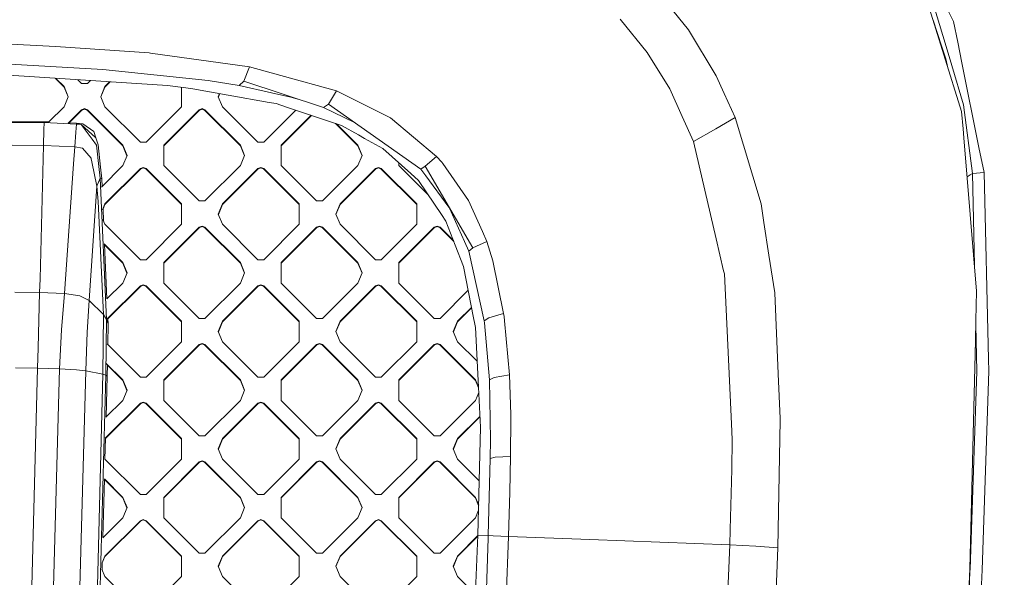
# Model space of a CAD drawing. Units: millimetres. Extents: x -1518 to 1525, y -343 to 3696.
# Drawn here: x 437 to 710, y 1853 to 2007 of the extents above; entities that cross this region are included whole.
import ezdxf

# ---------------------------------------------------------------- set-up
doc = ezdxf.new("R2010")
doc.units = ezdxf.units.MM
doc.layers.add('1', color=7, linetype='Continuous', true_color=0xffffff)
doc.styles.add('blockfont', font='simplex.shx')
doc.dimstyles.get("Standard").update_dxf_attribs({"dimtxt": 0.18, "dimasz": 0.18, "dimexe": 0.18, "dimexo": 0.0625, "dimgap": 0.09, "dimtad": 0, "dimtih": 1, "dimtoh": 1, "dimdec": 4, "dimzin": 0, "dimdsep": 46, "dimtxsty": 'Standard', "dimcen": 0.09, "dimadec": 0, "dimazin": 0, "dimtfac": 1, "dimtdec": 4, "dimtofl": 0, "dimtmove": 0, "dimatfit": 3, "dimfxl": 1, "dimtolj": 1, "dimtzin": 0, "dimarcsym": 0})

# ---------------------------------------------------------------- blocks, each defined once
blk = doc.blocks.new('_U2')
at = {"layer": '1', "color": 18, "lineweight": 13}
for p, q in [((55.364643, 3446.008334), (30.364643, 3446.008334)), ((30.364643, 3446.008334), (30.364643, 3352.258334)), ((287.03131, 3446.008334), (262.03131, 3446.008334)), ((287.03131, 3352.258334), (287.03131, 3446.008334)), ((-1290.48425, 1542.067033), (-1290.48425, 3402.308334)), ((1290.484369, 1542.067033), (1290.484369, 3402.308334)), ((-1290.48425, 3399.133334), (-288.61869, 3399.133334)), ((1290.484369, 3399.133334), (288.61881, 3399.133334)), ((30.364643, 3352.258334), (55.364643, 3352.258334)), ((262.03131, 3352.258334), (287.03131, 3352.258334))]:
    blk.add_line(p, q, dxfattribs=at)
at = {"layer": '1', "color": 18, "lineweight": 70}
for points in [[(-1290.48425, 3399.133334), (-1240.484299, 3412.530793), (-1240.4842, 3385.735874)], [(1290.484369, 3399.133334), (1240.484418, 3385.735874), (1240.48432, 3412.530793)]]:
    blk.add_solid(points, dxfattribs=at)
at = {"layer": '1', "color": 18, "linetype": 'Continuous', "lineweight": 13, "char_height": 50, "attachment_point": 7, "line_spacing_factor": 0.903614, "style": 'blockfont'}
for s, insert in [('\\W1.2899;101.6', (-284.38119, 3360.237501)), ('\\W1.2570;2581', (54.889643, 3360.237501))]:
    blk.add_mtext(s, dxfattribs=dict(at, insert=insert))

msp = doc.modelspace()

# ---------------------------------------------------------------- linework, layer by layer
at = {"layer": '1', "color": 18, "linetype": 'Continuous', "lineweight": 13}
for p, q in [((687.205553, 2024.144642), (695.88536, 2006.631844)), ((613.204598, 2015.965216), (622.484803, 2004.365675)), ((687.508702, 2015.643112), (698.092699, 1981.79137)), ((693.534136, 2000.698797), (688.872576, 2016.288511)), ((603.616834, 2007.279627), (611.068547, 1998.064868)), ((690.189788, 2007.067956), (692.67571, 1999.654882)), ((697.022378, 2000.991099), (695.88536, 2006.631844)), ((622.484803, 2004.365675), (630.148828, 1991.644852)), ((426.222861, 2000.904553), (447.38093, 1999.801509)), ((695.383549, 1994.513862), (693.534136, 2000.698797)), ((698.174059, 1995.277755), (697.022378, 2000.991099)), ((473.254949, 1997.965924), (447.38093, 1999.801509)), ((473.683625, 1997.906677), (473.254949, 1997.965924)), ((473.683625, 1997.906677), (501.005113, 1994.135968)), ((611.068547, 1998.064868), (617.334425, 1988.009803)), ((692.67571, 1999.654882), (693.775594, 1996.375196)), ((460.488111, 1993.376486), (431.23135, 1995.057814)), ((693.775594, 1996.375196), (693.551524, 1996.315817)), ((693.775594, 1996.375196), (694.30912, 1993.892727)), ((695.383549, 1994.513862), (698.646963, 1983.599894)), ((702.895999, 1971.852772), (698.174059, 1995.277755)), ((425.998539, 1992.357962), (478.376925, 1988.936059)), ((460.488111, 1993.376486), (489.634722, 1990.389101)), ((499.440849, 1990.143053), (501.005113, 1994.135968)), ((501.005113, 1994.135968), (509.66835, 1991.751783)), ((447.296489, 1990.966558), (449.721575, 1988.546126)), ((447.44832, 1990.956638), (449.721575, 1988.687746)), ((454.570204, 1989.494435), (453.5014, 1990.561188)), ((456.186652, 1989.494435), (454.570204, 1989.494435)), ((457.024826, 1990.331001), (456.186652, 1989.494435)), ((462.334168, 1989.984139), (461.035281, 1988.687746)), ((462.467343, 1989.975439), (461.035281, 1988.546126)), ((489.634722, 1990.389101), (498.200119, 1988.99173)), ((499.440849, 1990.143053), (498.200119, 1988.99173)), ((499.440849, 1990.143053), (521.556139, 1982.844464)), ((509.66835, 1991.751783), (525.159597, 1987.488382)), ((630.148828, 1991.644852), (632.371545, 1986.768477)), ((449.721575, 1988.687746), (450.893164, 1985.864751)), ((449.721575, 1988.546126), (449.721575, 1988.687746)), ((450.863776, 1985.793941), (449.721575, 1988.546126)), ((461.035281, 1988.687746), (459.863722, 1985.864751)), ((461.035281, 1988.546126), (459.893109, 1985.793941)), ((461.035281, 1988.546126), (461.035281, 1988.687746)), ((478.376925, 1988.936059), (483.442754, 1988.359682)), ((482.248485, 1988.495563), (482.248485, 1983.041756)), ((485.318214, 1988.030665), (483.442754, 1988.359682)), ((495.104432, 1986.313812), (485.318214, 1988.030665)), ((492.748503, 1986.727127), (492.390603, 1985.864751)), ((492.803289, 1986.717515), (492.41999, 1985.793941)), ((498.200119, 1988.99173), (507.100761, 1986.973874)), ((512.500405, 1985.749714), (507.100761, 1986.973874)), ((522.943616, 1983.783595), (525.159597, 1987.488382)), ((525.159597, 1987.488382), (536.029279, 1982.052438)), ((620.790362, 1980.383031), (617.334425, 1988.009803)), ((635.400295, 1980.123632), (632.371545, 1986.768477)), ((450.893164, 1985.864751), (449.721575, 1983.041756)), ((461.035281, 1983.041756), (459.863722, 1985.864751)), ((493.562192, 1983.041756), (492.390603, 1985.864751)), ((506.497741, 1984.31503), (495.104432, 1986.313812)), ((506.497741, 1984.31503), (508.428276, 1983.976357)), ((511.279643, 1983.021609), (508.428276, 1983.976357)), ((512.500405, 1985.749714), (514.422746, 1985.198659)), ((521.556139, 1982.844464), (522.943616, 1983.783595)), ((522.943616, 1983.783595), (548.471272, 1965.875857)), ((701.092541, 1964.674108), (698.646963, 1983.599894)), ((449.721575, 1983.041756), (445.556483, 1978.884658)), ((454.570204, 1982.235067), (450.896081, 1978.567995)), ((451.12766, 1978.657509), (454.570204, 1982.093446)), ((454.570204, 1982.235067), (455.378443, 1982.56921)), ((455.378443, 1982.42759), (454.570204, 1982.093446)), ((454.570204, 1982.093446), (454.570204, 1982.235067)), ((455.378443, 1982.56921), (456.186652, 1982.235067)), ((455.378443, 1982.42759), (456.186652, 1982.093446)), ((465.98503, 1972.455494), (456.186652, 1982.235067)), ((456.186652, 1982.093446), (456.186652, 1982.235067)), ((465.98503, 1972.313873), (456.186652, 1982.093446)), ((461.035281, 1983.041756), (470.833659, 1973.262183)), ((472.450107, 1973.262183), (482.248485, 1983.041756)), ((477.298737, 1972.455494), (487.097114, 1982.235067)), ((477.298737, 1972.313873), (487.097114, 1982.093446)), ((487.097114, 1982.235067), (487.905324, 1982.56921)), ((487.905324, 1982.42759), (487.097114, 1982.093446)), ((487.097114, 1982.093446), (487.097114, 1982.235067)), ((487.905324, 1982.56921), (488.713562, 1982.235067)), ((487.905324, 1982.42759), (488.713562, 1982.093446)), ((498.51194, 1972.455494), (488.713562, 1982.235067)), ((488.713562, 1982.093446), (488.713562, 1982.235067)), ((488.713562, 1982.093446), (498.51194, 1972.313873)), ((503.360569, 1973.262183), (493.562192, 1983.041756)), ((513.882141, 1982.150218), (504.976988, 1973.262183)), ((511.279643, 1983.021609), (526.530921, 1977.915041)), ((521.556139, 1982.844464), (530.091441, 1978.769371)), ((540.051162, 1980.04102), (536.029279, 1982.052438)), ((698.092699, 1981.79137), (698.499262, 1976.951711)), ((444.243342, 1978.962533), (435.288846, 1979.034059)), ((444.230855, 1978.695266), (435.293913, 1978.766553)), ((444.230855, 1978.695266), (444.172174, 1976.678722)), ((444.243342, 1978.962533), (444.230855, 1978.695266)), ((453.159243, 1978.29961), (444.230855, 1978.695266)), ((444.243342, 1978.962533), (445.575376, 1978.903515)), ((450.991799, 1978.663529), (453.189343, 1978.566162)), ((453.159243, 1978.29961), (452.993095, 1976.107709)), ((453.174293, 1978.432886), (453.159243, 1978.29961)), ((454.461485, 1978.194825), (453.159243, 1978.29961)), ((453.189343, 1978.566162), (453.174293, 1978.432886)), ((453.174293, 1978.432886), (454.461485, 1978.194825)), ((453.189343, 1978.566162), (454.949021, 1978.39772)), ((454.461485, 1978.194825), (457.475334, 1974.130504)), ((454.461485, 1978.194825), (458.448172, 1974.633925)), ((457.988411, 1976.259343), (454.949021, 1978.39772)), ((518.117979, 1980.731937), (509.825647, 1972.455494)), ((509.825647, 1972.313873), (518.224228, 1980.696362)), ((531.038821, 1972.313873), (524.86956, 1978.471313)), ((525.083083, 1978.399819), (531.038821, 1972.455494)), ((552.797019, 1969.357245), (540.051162, 1980.04102)), ((623.919427, 1973.477714), (620.790362, 1980.383031)), ((635.400295, 1980.123632), (630.079925, 1977.02264)), ((635.400295, 1980.123632), (642.599344, 1956.278317)), ((444.172174, 1976.678722), (444.056809, 1972.404234)), ((452.993095, 1976.107709), (452.696592, 1972.026221)), ((458.51469, 1974.54118), (457.988411, 1976.259343)), ((531.21525, 1975.287788), (526.530921, 1977.915041)), ((623.919427, 1973.477714), (630.079925, 1977.02264)), ((698.499262, 1976.951711), (698.706985, 1974.478714)), ((458.736718, 1972.429506), (457.475334, 1974.130504)), ((459.118456, 1972.569816), (458.51469, 1974.54118)), ((472.450107, 1973.262183), (470.833659, 1973.262183)), ((504.976988, 1973.262183), (503.360569, 1973.262183)), ((532.893658, 1974.346392), (531.21525, 1975.287788)), ((532.893658, 1974.346392), (537.935674, 1971.518509)), ((630.187213, 1946.566097), (623.919427, 1973.477714)), ((698.706985, 1974.478714), (702.265918, 1932.111852)), ((435.409129, 1972.478144), (444.056809, 1972.404234)), ((444.056809, 1972.404234), (443.068564, 1935.51039)), ((452.696592, 1972.026221), (444.056809, 1972.404234)), ((452.696592, 1972.026221), (452.357978, 1967.3196)), ((454.85881, 1971.625082), (452.696592, 1972.026221)), ((457.187116, 1968.901984), (454.85881, 1971.625082)), ((458.736718, 1972.429506), (459.385514, 1966.601722)), ((459.789634, 1966.408245), (459.118456, 1972.569816)), ((465.98503, 1972.455494), (467.156619, 1969.632499)), ((465.98503, 1972.313873), (465.98503, 1972.455494)), ((467.127231, 1969.561689), (465.98503, 1972.313873)), ((477.298737, 1966.809504), (477.298737, 1972.455494)), ((498.51194, 1972.455494), (499.683499, 1969.632499)), ((498.51194, 1972.313873), (498.51194, 1972.455494)), ((499.654113, 1969.561689), (498.51194, 1972.313873)), ((509.825647, 1966.809504), (509.825647, 1972.455494)), ((531.038821, 1972.455494), (532.21041, 1969.632499)), ((531.038821, 1972.313873), (531.038821, 1972.455494)), ((532.181022, 1969.561689), (531.038821, 1972.313873)), ((537.935674, 1971.518509), (545.661509, 1964.624755)), ((702.895999, 1971.852772), (704.303086, 1964.872472)), ((452.357978, 1967.3196), (449.83092, 1931.416623)), ((457.187116, 1968.901984), (457.221985, 1968.734019)), ((457.399994, 1967.876665), (457.221985, 1968.734019)), ((457.399994, 1967.876665), (458.807468, 1961.097591)), ((467.156619, 1969.632499), (465.98503, 1966.809504)), ((499.683499, 1969.632499), (498.51194, 1966.809504)), ((532.21041, 1969.632499), (531.038821, 1966.809504)), ((542.352557, 1967.577329), (542.352557, 1966.809504)), ((549.632072, 1966.62008), (552.797019, 1969.357245)), ((552.797019, 1969.357245), (554.233193, 1967.735641)), ((554.522097, 1967.409484), (554.233193, 1967.735641)), ((561.635375, 1957.196347), (554.522097, 1967.409484)), ((459.750921, 1963.319771), (459.385514, 1966.601722)), ((459.789634, 1966.408245), (460.147798, 1963.120215)), ((460.062072, 1960.897913), (465.98503, 1966.809504)), ((461.035281, 1956.223242), (470.833659, 1966.002814)), ((470.833659, 1965.861194), (461.035281, 1956.081621)), ((471.641898, 1966.336958), (470.833659, 1966.002814)), ((471.641898, 1966.195337), (470.833659, 1965.861194)), ((470.833659, 1965.861194), (470.833659, 1966.002814)), ((472.450107, 1966.002814), (471.641898, 1966.336958)), ((471.641898, 1966.195337), (472.450107, 1965.861194)), ((472.450107, 1966.002814), (482.248485, 1956.223242)), ((472.450107, 1965.861194), (472.450107, 1966.002814)), ((482.248485, 1956.081621), (472.450107, 1965.861194)), ((477.298737, 1966.809504), (487.097114, 1957.029931)), ((488.713562, 1957.029931), (498.51194, 1966.809504)), ((493.562192, 1956.223242), (503.360569, 1966.002814)), ((503.360569, 1965.861194), (493.562192, 1956.081621)), ((503.360569, 1966.002814), (504.168808, 1966.336958)), ((504.168808, 1966.195337), (503.360569, 1965.861194)), ((503.360569, 1965.861194), (503.360569, 1966.002814)), ((504.168808, 1966.336958), (504.976988, 1966.002814)), ((504.168808, 1966.195337), (504.976988, 1965.861194)), ((504.976988, 1966.002814), (514.775395, 1956.223242)), ((504.976988, 1965.861194), (504.976988, 1966.002814)), ((514.775395, 1956.081621), (504.976988, 1965.861194)), ((509.825647, 1966.809504), (519.623995, 1957.029931)), ((521.240473, 1957.029931), (531.038821, 1966.809504)), ((526.089072, 1956.223242), (535.88748, 1966.002814)), ((535.88748, 1965.861194), (526.089072, 1956.081621)), ((535.88748, 1966.002814), (536.695659, 1966.336958)), ((536.695659, 1966.195337), (535.88748, 1965.861194)), ((535.88748, 1965.861194), (535.88748, 1966.002814)), ((536.695659, 1966.336958), (537.503898, 1966.002814)), ((536.695659, 1966.195337), (537.503898, 1965.861194)), ((547.302306, 1956.223242), (537.503898, 1966.002814)), ((537.503898, 1965.861194), (537.503898, 1966.002814)), ((547.302306, 1956.081621), (537.503898, 1965.861194)), ((550.553729, 1958.624047), (542.352557, 1966.809504)), ((547.776103, 1962.73803), (545.661509, 1964.624755)), ((549.632072, 1966.62008), (548.471272, 1965.875857)), ((548.471272, 1965.875857), (549.853802, 1963.998906)), ((549.632072, 1966.62008), (562.844336, 1944.029205)), ((700.481474, 1964.294069), (701.092541, 1964.674108)), ((701.092541, 1964.674108), (704.303086, 1964.872472)), ((701.092541, 1964.674108), (701.661672, 1939.305026)), ((704.303086, 1964.872472), (705.539465, 1913.236491)), ((459.750921, 1963.319771), (458.807468, 1961.097591)), ((459.750921, 1963.319771), (461.491406, 1924.264781)), ((459.949553, 1963.219874), (459.750921, 1963.319771)), ((460.147798, 1963.120215), (459.949553, 1963.219874)), ((460.237145, 1961.072651), (460.147798, 1963.120215)), ((547.675952, 1962.827388), (547.834822, 1962.651041)), ((547.776103, 1962.73803), (548.00576, 1962.397806)), ((554.15535, 1953.28974), (548.00576, 1962.397806)), ((556.218454, 1955.358413), (549.853802, 1963.998906)), ((699.608149, 1963.75092), (700.481474, 1964.294069)), ((458.807468, 1961.097591), (456.640452, 1929.475538)), ((458.807468, 1961.097591), (459.193856, 1956.903927)), ((459.193856, 1956.903927), (460.653782, 1925.643198)), ((488.713562, 1957.029931), (487.097114, 1957.029931)), ((521.240473, 1957.029931), (519.623995, 1957.029931)), ((565.503001, 1948.600642), (561.635375, 1957.196347)), ((460.36667, 1954.612153), (461.035281, 1956.223242)), ((460.655152, 1951.493213), (460.504557, 1954.944405)), ((461.035281, 1956.081621), (460.510148, 1954.816258)), ((461.035281, 1956.081621), (461.035281, 1956.223242)), ((482.248485, 1956.223242), (482.248485, 1950.577252)), ((492.390603, 1953.400247), (493.562192, 1956.223242)), ((493.562192, 1956.081621), (492.41999, 1953.329436)), ((493.562192, 1956.081621), (493.562192, 1956.223242)), ((514.775395, 1956.223242), (514.775395, 1950.577252)), ((524.917543, 1953.400247), (526.089072, 1956.223242)), ((526.089072, 1956.081621), (524.946929, 1953.329436)), ((526.089072, 1956.081621), (526.089072, 1956.223242)), ((547.302306, 1956.223242), (547.302306, 1950.577252)), ((556.392383, 1955.061022), (560.512006, 1945.799343)), ((642.599344, 1956.278317), (643.407226, 1951.057069)), ((461.035281, 1950.577252), (460.499652, 1951.867907)), ((493.562192, 1950.577252), (492.390603, 1953.400247)), ((526.089072, 1950.577252), (524.917543, 1953.400247)), ((554.15535, 1953.28974), (555.369556, 1951.491348)), ((557.963073, 1944.838159), (555.369556, 1951.491348)), ((644.7981, 1942.067735), (643.407226, 1951.057069)), ((470.833659, 1940.797679), (461.035281, 1950.577252)), ((472.450107, 1940.797679), (482.248485, 1950.577252)), ((487.097114, 1949.770562), (477.298737, 1939.991109)), ((487.097114, 1949.629061), (477.298737, 1939.849488)), ((487.097114, 1949.770562), (487.905324, 1950.104706)), ((487.905324, 1949.963205), (487.097114, 1949.629061)), ((487.097114, 1949.629061), (487.097114, 1949.770562)), ((487.905324, 1950.104706), (488.713562, 1949.770562)), ((487.905324, 1949.963205), (488.713562, 1949.629061)), ((498.51194, 1939.991109), (488.713562, 1949.770562)), ((488.713562, 1949.629061), (488.713562, 1949.770562)), ((498.51194, 1939.849488), (488.713562, 1949.629061)), ((503.360569, 1940.797679), (493.562192, 1950.577252)), ((504.976988, 1940.797679), (514.775395, 1950.577252)), ((519.623995, 1949.770562), (509.825647, 1939.991109)), ((519.623995, 1949.629061), (509.825647, 1939.849488)), ((519.623995, 1949.770562), (520.432234, 1950.104706)), ((520.432234, 1949.963205), (519.623995, 1949.629061)), ((519.623995, 1949.629061), (519.623995, 1949.770562)), ((520.432234, 1950.104706), (521.240473, 1949.770562)), ((520.432234, 1949.963205), (521.240473, 1949.629061)), ((531.038821, 1939.991109), (521.240473, 1949.770562)), ((521.240473, 1949.629061), (521.240473, 1949.770562)), ((531.038821, 1939.849488), (521.240473, 1949.629061)), ((526.089072, 1950.577252), (535.88748, 1940.797679)), ((537.503898, 1940.797679), (547.302306, 1950.577252)), ((542.352557, 1939.991109), (552.150905, 1949.770562)), ((552.150905, 1949.629061), (542.352557, 1939.849488)), ((552.150905, 1949.770562), (552.959144, 1950.104706)), ((552.150905, 1949.629061), (552.959144, 1949.963205)), ((552.150905, 1949.629061), (552.150905, 1949.770562)), ((552.959144, 1950.104706), (553.767383, 1949.770562)), ((553.767383, 1949.629061), (552.959144, 1949.963205)), ((553.767383, 1949.770562), (557.487841, 1946.057278)), ((553.767383, 1949.629061), (553.767383, 1949.770562)), ((553.767383, 1949.629061), (557.578158, 1945.825588)), ((565.503001, 1948.600642), (566.739678, 1945.852153)), ((560.512006, 1945.799343), (561.703503, 1943.12083)), ((562.844336, 1944.029205), (566.739678, 1945.852153)), ((566.739678, 1945.852153), (568.422377, 1940.471403)), ((632.248104, 1937.71743), (630.187213, 1946.566097)), ((465.98503, 1939.991109), (460.825651, 1945.140523)), ((461.594638, 1929.963087), (460.937216, 1945.029174)), ((465.98503, 1939.849488), (460.943675, 1944.881168)), ((557.963073, 1944.838159), (560.256958, 1938.953869)), ((562.844336, 1944.029205), (561.703503, 1943.12083)), ((561.703503, 1943.12083), (566.02639, 1923.858516)), ((470.833659, 1940.797679), (472.450107, 1940.797679)), ((503.360569, 1940.797679), (504.976988, 1940.797679)), ((537.503898, 1940.797679), (535.88748, 1940.797679)), ((571.370542, 1925.886385), (568.422377, 1940.471403)), ((644.7981, 1942.067735), (646.406829, 1931.670777)), ((465.98503, 1939.991109), (467.156619, 1937.167995)), ((465.98503, 1939.849488), (465.98503, 1939.991109)), ((467.127256, 1937.097244), (465.98503, 1939.849488)), ((477.298737, 1934.344999), (477.298737, 1939.991109)), ((498.51194, 1939.991109), (499.683499, 1937.167995)), ((498.51194, 1939.849488), (498.51194, 1939.991109)), ((499.654137, 1937.097244), (498.51194, 1939.849488)), ((509.825647, 1934.344999), (509.825647, 1939.991109)), ((531.038821, 1939.991109), (532.21041, 1937.167995)), ((531.038821, 1939.849488), (531.038821, 1939.991109)), ((532.181047, 1937.097244), (531.038821, 1939.849488)), ((542.352557, 1934.344999), (542.352557, 1939.991109)), ((560.256958, 1938.953869), (563.039899, 1924.74281)), ((632.446349, 1936.866276), (632.248104, 1937.71743)), ((442.967862, 1931.738965), (443.068564, 1935.51039)), ((467.156619, 1937.167995), (465.98503, 1934.344999)), ((499.683499, 1937.167995), (498.51194, 1934.344999)), ((532.21041, 1937.167995), (531.038821, 1934.344999)), ((633.849621, 1907.274239), (632.446349, 1936.866276)), ((461.503843, 1924.226519), (470.833659, 1933.538429)), ((461.562673, 1929.931184), (465.98503, 1934.344999)), ((470.833659, 1933.396809), (461.836644, 1924.41706)), ((470.833659, 1933.538429), (471.641898, 1933.872573)), ((471.641898, 1933.730952), (470.833659, 1933.396809)), ((470.833659, 1933.396809), (470.833659, 1933.538429)), ((471.641898, 1933.872573), (472.450107, 1933.538429)), ((471.641898, 1933.730952), (472.450107, 1933.396809)), ((472.450107, 1933.538429), (482.248485, 1923.758857)), ((472.450107, 1933.396809), (472.450107, 1933.538429)), ((482.248485, 1923.617236), (472.450107, 1933.396809)), ((487.097114, 1924.565546), (477.298737, 1934.344999)), ((488.713562, 1924.565546), (498.51194, 1934.344999)), ((493.562192, 1923.758857), (503.360569, 1933.538429)), ((503.360569, 1933.396809), (493.562192, 1923.617236)), ((503.360569, 1933.538429), (504.168808, 1933.872573)), ((504.168808, 1933.730952), (503.360569, 1933.396809)), ((503.360569, 1933.396809), (503.360569, 1933.538429)), ((504.168808, 1933.872573), (504.976988, 1933.538429)), ((504.168808, 1933.730952), (504.976988, 1933.396809)), ((504.976988, 1933.538429), (514.775395, 1923.758857)), ((504.976988, 1933.396809), (504.976988, 1933.538429)), ((514.775395, 1923.617236), (504.976988, 1933.396809)), ((519.623995, 1924.565546), (509.825647, 1934.344999)), ((521.240473, 1924.565546), (531.038821, 1934.344999)), ((526.089072, 1923.758857), (535.88748, 1933.538429)), ((535.88748, 1933.396809), (526.089072, 1923.617236)), ((536.695659, 1933.872573), (535.88748, 1933.538429)), ((536.695659, 1933.730952), (535.88748, 1933.396809)), ((535.88748, 1933.396809), (535.88748, 1933.538429)), ((536.695659, 1933.872573), (537.503898, 1933.538429)), ((536.695659, 1933.730952), (537.503898, 1933.396809)), ((537.503898, 1933.538429), (547.302306, 1923.758857)), ((537.503898, 1933.396809), (537.503898, 1933.538429)), ((547.302306, 1923.617236), (537.503898, 1933.396809)), ((542.352557, 1934.344999), (552.150905, 1924.565546)), ((553.767383, 1924.565546), (561.552917, 1932.336067)), ((702.265918, 1932.111852), (702.067316, 1923.931114)), ((436.098605, 1931.775562), (442.967862, 1931.738965)), ((442.967862, 1931.738965), (442.562193, 1916.459315)), ((442.967862, 1931.738965), (449.83092, 1931.416623)), ((449.83092, 1931.416623), (449.041963, 1921.426527)), ((449.83092, 1931.416623), (454.112411, 1930.803649)), ((454.112411, 1930.803649), (454.113245, 1930.80353)), ((454.113245, 1930.80353), (456.640452, 1929.475538)), ((456.640452, 1929.475538), (456.083119, 1920.72963)), ((460.653782, 1925.643198), (456.640452, 1929.475538)), ((646.406829, 1931.670777), (647.379756, 1909.201257)), ((558.615983, 1923.758857), (562.477785, 1927.613237)), ((562.500985, 1927.49477), (558.615983, 1923.617236)), ((460.653782, 1925.643198), (460.454315, 1909.104459)), ((461.491406, 1924.264781), (460.653782, 1925.643198)), ((461.491406, 1924.264781), (461.256713, 1908.849232)), ((461.89785, 1923.014395), (461.491406, 1924.264781)), ((461.89785, 1923.014395), (461.831203, 1924.541747)), ((482.248485, 1923.758857), (482.248485, 1920.935862)), ((488.713562, 1924.565546), (487.097114, 1924.565546)), ((492.390603, 1920.935862), (493.562192, 1923.758857)), ((493.562192, 1923.617236), (493.562192, 1923.758857)), ((514.775395, 1923.758857), (514.775395, 1920.935862)), ((521.240473, 1924.565546), (519.623995, 1924.565546)), ((524.917543, 1920.935862), (526.089072, 1923.758857)), ((526.089072, 1923.617236), (526.089072, 1923.758857)), ((547.302306, 1923.758857), (547.302306, 1920.935862)), ((553.767383, 1924.565546), (552.150905, 1924.565546)), ((557.444394, 1920.935862), (558.615983, 1923.758857)), ((558.615983, 1923.617236), (558.615983, 1923.758857)), ((563.039899, 1924.74281), (563.383222, 1922.989599)), ((567.279041, 1924.708836), (566.02639, 1923.858516)), ((566.02639, 1923.858516), (566.075146, 1923.287384)), ((567.279041, 1924.708836), (571.370542, 1925.886385)), ((571.370542, 1925.886385), (571.479201, 1925.08053)), ((571.640313, 1923.885934), (571.479201, 1925.08053)), ((572.974801, 1908.947222), (571.640313, 1923.885934)), ((702.067316, 1923.931114), (701.933324, 1918.412559)), ((449.041963, 1921.426527), (448.507458, 1910.590045)), ((461.89785, 1923.014395), (461.801855, 1917.347764)), ((482.248485, 1920.935862), (482.248485, 1918.112867)), ((492.390603, 1920.935862), (493.562192, 1918.112867)), ((493.562192, 1923.617236), (492.41999, 1920.865051)), ((514.775395, 1920.935862), (514.775395, 1918.112867)), ((524.917543, 1920.935862), (526.089072, 1918.112867)), ((526.089072, 1923.617236), (524.946929, 1920.865051)), ((547.302306, 1920.935862), (547.302306, 1918.112867)), ((557.444394, 1920.935862), (558.615983, 1918.112867)), ((558.615983, 1923.617236), (557.473781, 1920.865051)), ((563.570738, 1922.031872), (563.383222, 1922.989599)), ((564.394116, 1905.572645), (563.570738, 1922.031872)), ((566.075146, 1923.287384), (567.420542, 1907.528035)), ((702.035743, 1922.630754), (702.320576, 1909.934275)), ((456.083119, 1920.72963), (455.753475, 1910.052888)), ((700.401306, 1855.309129), (701.933324, 1918.412559)), ((442.413002, 1910.772793), (442.562193, 1916.459315)), ((470.833659, 1908.333294), (461.648306, 1917.501019)), ((472.450107, 1908.333294), (482.248485, 1918.112867)), ((477.298737, 1907.526605), (487.097114, 1917.306177)), ((477.298737, 1907.384984), (487.097114, 1917.164557)), ((487.905324, 1917.640321), (487.097114, 1917.306177)), ((487.097114, 1917.164557), (487.905324, 1917.4987)), ((487.097114, 1917.164557), (487.097114, 1917.306177)), ((488.713562, 1917.306177), (487.905324, 1917.640321)), ((487.905324, 1917.4987), (488.713562, 1917.164557)), ((488.713562, 1917.306177), (498.51194, 1907.526605)), ((488.713562, 1917.164557), (488.713562, 1917.306177)), ((498.51194, 1907.384984), (488.713562, 1917.164557)), ((503.360569, 1908.333294), (493.562192, 1918.112867)), ((504.976988, 1908.333294), (514.775395, 1918.112867)), ((509.825647, 1907.526605), (519.623995, 1917.306177)), ((509.825647, 1907.384984), (519.623995, 1917.164557)), ((520.432234, 1917.640321), (519.623995, 1917.306177)), ((519.623995, 1917.164557), (520.432234, 1917.4987)), ((519.623995, 1917.164557), (519.623995, 1917.306177)), ((521.240473, 1917.306177), (520.432234, 1917.640321)), ((520.432234, 1917.4987), (521.240473, 1917.164557)), ((521.240473, 1917.306177), (531.038821, 1907.526605)), ((521.240473, 1917.164557), (521.240473, 1917.306177)), ((531.038821, 1907.384984), (521.240473, 1917.164557)), ((535.88748, 1908.333294), (526.089072, 1918.112867)), ((537.503898, 1908.333294), (547.302306, 1918.112867)), ((542.352557, 1907.526605), (552.150905, 1917.306177)), ((542.352557, 1907.384984), (552.150905, 1917.164557)), ((552.150905, 1917.306177), (552.959144, 1917.640321)), ((552.150905, 1917.164557), (552.959144, 1917.4987)), ((552.150905, 1917.164557), (552.150905, 1917.306177)), ((552.959144, 1917.640321), (553.767383, 1917.306177)), ((552.959144, 1917.4987), (553.767383, 1917.164557)), ((553.767383, 1917.306177), (563.565731, 1907.526605)), ((553.767383, 1917.164557), (553.767383, 1917.306177)), ((563.565731, 1907.384984), (553.767383, 1917.164557)), ((564.037478, 1912.701792), (558.615983, 1918.112867)), ((705.539465, 1913.236491), (705.61868, 1909.928195)), ((436.318457, 1910.908692), (442.413002, 1910.772793)), ((442.413002, 1910.772793), (439.693421, 1807.244062)), ((442.413002, 1910.772793), (448.507458, 1910.590045)), ((448.507458, 1910.590045), (445.569992, 1807.170987)), ((448.507458, 1910.590045), (453.204721, 1910.3707)), ((455.753475, 1910.052888), (452.954471, 1806.744099)), ((453.204721, 1910.3707), (455.753475, 1910.052888)), ((455.753475, 1910.052888), (460.454315, 1909.104459)), ((461.403804, 1912.099038), (465.98503, 1907.526605)), ((461.7078, 1911.795626), (461.653978, 1908.618443)), ((465.98503, 1907.384984), (461.705441, 1911.65636)), ((460.454315, 1909.104459), (457.810044, 1805.758476)), ((461.256713, 1908.849232), (458.545506, 1805.510521)), ((461.256713, 1908.849232), (460.454315, 1909.104459)), ((461.653978, 1908.618443), (461.256713, 1908.849232)), ((461.355977, 1897.260449), (461.653978, 1908.618443)), ((465.98503, 1907.526605), (467.156619, 1904.70361)), ((465.98503, 1907.384984), (465.98503, 1907.526605)), ((467.127231, 1904.632799), (465.98503, 1907.384984)), ((472.450107, 1908.333294), (470.833659, 1908.333294)), ((477.298737, 1901.880614), (477.298737, 1907.526605)), ((498.51194, 1907.526605), (499.683499, 1904.70361)), ((498.51194, 1907.384984), (498.51194, 1907.526605)), ((499.654113, 1904.632799), (498.51194, 1907.384984)), ((503.360569, 1908.333294), (504.976988, 1908.333294)), ((509.825647, 1901.880614), (509.825647, 1907.526605)), ((531.038821, 1907.526605), (532.21041, 1904.70361)), ((531.038821, 1907.384984), (531.038821, 1907.526605)), ((532.181022, 1904.632799), (531.038821, 1907.384984)), ((535.88748, 1908.333294), (537.503898, 1908.333294)), ((542.352557, 1901.880614), (542.352557, 1907.526605)), ((563.565731, 1907.526605), (564.396509, 1905.524808)), ((563.565731, 1907.384984), (563.565731, 1907.526605)), ((564.404564, 1905.363779), (563.565731, 1907.384984)), ((568.753481, 1908.203237), (567.420542, 1907.528035)), ((567.420542, 1907.528035), (567.705572, 1890.941978)), ((568.753481, 1908.203237), (572.974801, 1908.947222)), ((572.974801, 1908.947222), (573.328853, 1897.982232)), ((647.379756, 1909.201257), (647.912443, 1896.899223)), ((702.318132, 1909.861557), (700.442731, 1855.195403)), ((702.318132, 1909.861557), (702.320576, 1909.934275)), ((705.61868, 1909.928195), (703.786016, 1855.03149)), ((467.156619, 1904.70361), (465.98503, 1901.880614)), ((499.683499, 1904.70361), (498.51194, 1901.880614)), ((532.21041, 1904.70361), (531.038821, 1901.880614)), ((564.394116, 1905.572645), (564.951181, 1894.436121)), ((634.413123, 1895.391941), (633.849621, 1907.274239)), ((465.98503, 1901.880614), (461.310182, 1897.214742)), ((487.097114, 1892.101049), (477.298737, 1901.880614)), ((498.51194, 1901.880614), (488.713562, 1892.101049)), ((509.825647, 1901.880614), (519.623995, 1892.101049)), ((521.240473, 1892.101049), (531.038821, 1901.880614)), ((552.150905, 1892.101049), (542.352557, 1901.880614)), ((553.767383, 1892.101049), (563.565731, 1901.880614)), ((564.469827, 1904.059075), (563.565731, 1901.880614)), ((470.833659, 1901.073925), (461.134687, 1891.393575)), ((470.833659, 1900.932305), (461.200043, 1891.317184)), ((471.641898, 1901.408069), (470.833659, 1901.073925)), ((471.641898, 1901.266448), (470.833659, 1900.932305)), ((470.833659, 1900.932305), (470.833659, 1901.073925)), ((472.450107, 1901.073925), (471.641898, 1901.408069)), ((471.641898, 1901.266448), (472.450107, 1900.932305)), ((482.248485, 1891.29436), (472.450107, 1901.073925)), ((472.450107, 1900.932305), (472.450107, 1901.073925)), ((482.248485, 1891.15274), (472.450107, 1900.932305)), ((493.562192, 1891.29436), (503.360569, 1901.073925)), ((503.360569, 1900.932305), (493.562192, 1891.15274)), ((504.168808, 1901.408069), (503.360569, 1901.073925)), ((503.360569, 1900.932305), (504.168808, 1901.266448)), ((503.360569, 1900.932305), (503.360569, 1901.073925)), ((504.976988, 1901.073925), (504.168808, 1901.408069)), ((504.168808, 1901.266448), (504.976988, 1900.932305)), ((504.976988, 1901.073925), (514.775395, 1891.29436)), ((504.976988, 1900.932305), (504.976988, 1901.073925)), ((514.775395, 1891.15274), (504.976988, 1900.932305)), ((526.089072, 1891.29436), (535.88748, 1901.073925)), ((535.88748, 1900.932305), (526.089072, 1891.15274)), ((536.695659, 1901.408069), (535.88748, 1901.073925)), ((535.88748, 1900.932305), (536.695659, 1901.266448)), ((535.88748, 1900.932305), (535.88748, 1901.073925)), ((537.503898, 1901.073925), (536.695659, 1901.408069)), ((537.503898, 1900.932305), (536.695659, 1901.266448)), ((547.302306, 1891.29436), (537.503898, 1901.073925)), ((537.503898, 1900.932305), (537.503898, 1901.073925)), ((547.302306, 1891.15274), (537.503898, 1900.932305)), ((558.615983, 1891.29436), (564.799617, 1897.466103)), ((564.806365, 1897.331217), (558.615983, 1891.15274)), ((573.272705, 1886.400819), (573.32474, 1897.129536)), ((573.32474, 1897.129536), (573.328853, 1897.982232)), ((647.205234, 1861.127615), (647.933483, 1896.413445)), ((647.933483, 1896.413445), (647.912443, 1896.899223)), ((564.272761, 1864.599586), (564.951181, 1894.436121)), ((634.619892, 1891.032338), (634.413123, 1895.391941)), ((461.0509, 1885.632781), (461.203793, 1891.460112)), ((482.248485, 1891.29436), (482.248485, 1885.64837)), ((487.097114, 1892.101049), (488.713562, 1892.101049)), ((492.390603, 1888.471365), (493.562192, 1891.29436)), ((493.562192, 1891.15274), (492.41999, 1888.400555)), ((493.562192, 1891.15274), (493.562192, 1891.29436)), ((514.775395, 1891.29436), (514.775395, 1885.64837)), ((521.240473, 1892.101049), (519.623995, 1892.101049)), ((524.917543, 1888.471365), (526.089072, 1891.29436)), ((526.089072, 1891.15274), (524.946929, 1888.400555)), ((526.089072, 1891.15274), (526.089072, 1891.29436)), ((547.302306, 1891.29436), (547.302306, 1885.64837)), ((552.150905, 1892.101049), (553.767383, 1892.101049)), ((557.444394, 1888.471365), (558.615983, 1891.29436)), ((557.473781, 1888.400555), (558.615983, 1891.15274)), ((558.615983, 1891.15274), (558.615983, 1891.29436)), ((634.512722, 1882.743478), (634.619892, 1891.032338)), ((493.562192, 1885.64837), (492.390603, 1888.471365)), ((526.089072, 1885.64837), (524.917543, 1888.471365)), ((557.444394, 1888.471365), (558.615983, 1885.64837)), ((567.657292, 1885.808468), (567.705572, 1890.941978)), ((470.833659, 1875.868797), (461.035281, 1885.64837)), ((472.450107, 1875.868797), (482.248485, 1885.64837)), ((503.360569, 1875.868797), (493.562192, 1885.64837)), ((514.775395, 1885.64837), (504.976988, 1875.868797)), ((535.88748, 1875.868797), (526.089072, 1885.64837)), ((537.503898, 1875.868797), (547.302306, 1885.64837)), ((564.615219, 1879.660666), (558.615983, 1885.64837)), ((567.133248, 1864.482045), (567.657292, 1885.808468)), ((567.657292, 1885.808468), (569.021821, 1886.150002)), ((569.021821, 1886.150002), (573.272705, 1886.400819)), ((573.272705, 1886.400819), (573.051095, 1876.539826)), ((477.298737, 1875.062108), (487.097114, 1884.841681)), ((487.097114, 1884.700179), (477.298737, 1874.920607)), ((487.905324, 1885.175824), (487.097114, 1884.841681)), ((487.905324, 1885.034323), (487.097114, 1884.700179)), ((487.097114, 1884.700179), (487.097114, 1884.841681)), ((488.713562, 1884.841681), (487.905324, 1885.175824)), ((487.905324, 1885.034323), (488.713562, 1884.700179)), ((488.713562, 1884.841681), (498.51194, 1875.062108)), ((488.713562, 1884.700179), (488.713562, 1884.841681)), ((498.51194, 1874.920607), (488.713562, 1884.700179)), ((519.623995, 1884.841681), (509.825647, 1875.062108)), ((519.623995, 1884.700179), (509.825647, 1874.920607)), ((519.623995, 1884.841681), (520.432234, 1885.175824)), ((520.432234, 1885.034323), (519.623995, 1884.700179)), ((519.623995, 1884.700179), (519.623995, 1884.841681)), ((520.432234, 1885.175824), (521.240473, 1884.841681)), ((520.432234, 1885.034323), (521.240473, 1884.700179)), ((531.038821, 1875.062108), (521.240473, 1884.841681)), ((521.240473, 1884.700179), (521.240473, 1884.841681)), ((531.038821, 1874.920607), (521.240473, 1884.700179)), ((542.352557, 1875.062108), (552.150905, 1884.841681)), ((552.150905, 1884.700179), (542.352557, 1874.920607)), ((552.959144, 1885.175824), (552.150905, 1884.841681)), ((552.959144, 1885.034323), (552.150905, 1884.700179)), ((552.150905, 1884.700179), (552.150905, 1884.841681)), ((552.959144, 1885.175824), (553.767383, 1884.841681)), ((552.959144, 1885.034323), (553.767383, 1884.700179)), ((553.767383, 1884.841681), (563.565731, 1875.062108)), ((553.767383, 1884.700179), (553.767383, 1884.841681)), ((563.565731, 1874.920607), (553.767383, 1884.700179)), ((460.481297, 1863.922948), (460.906545, 1880.130846)), ((460.876942, 1880.160392), (465.98503, 1875.062108)), ((634.098887, 1866.145492), (634.512722, 1882.743478)), ((465.98503, 1874.920607), (460.902928, 1879.992955)), ((465.98503, 1875.062108), (467.156619, 1872.239113)), ((465.98503, 1874.920607), (465.98503, 1875.062108)), ((467.127256, 1872.168362), (465.98503, 1874.920607)), ((472.450107, 1875.868797), (470.833659, 1875.868797)), ((477.298737, 1869.416118), (477.298737, 1875.062108)), ((498.51194, 1875.062108), (499.683499, 1872.239113)), ((498.51194, 1874.920607), (498.51194, 1875.062108)), ((499.654137, 1872.168362), (498.51194, 1874.920607)), ((503.360569, 1875.868797), (504.976988, 1875.868797)), ((509.825647, 1875.062108), (509.825647, 1869.416118)), ((531.038821, 1875.062108), (532.21041, 1872.239113)), ((531.038821, 1874.920607), (531.038821, 1875.062108)), ((532.181047, 1872.168362), (531.038821, 1874.920607)), ((537.503898, 1875.868797), (535.88748, 1875.868797)), ((542.352557, 1869.416118), (542.352557, 1875.062108)), ((564.461576, 1872.903531), (563.565731, 1875.062108)), ((563.565731, 1874.920607), (563.565731, 1875.062108)), ((564.458525, 1872.769379), (563.565731, 1874.920607)), ((572.74133, 1864.352942), (573.051095, 1876.539826)), ((467.156619, 1872.239113), (465.98503, 1869.416118)), ((499.683499, 1872.239113), (498.51194, 1869.416118)), ((532.21041, 1872.239113), (531.038821, 1869.416118)), ((460.432249, 1863.873994), (465.98503, 1869.416118)), ((477.298737, 1869.416118), (487.097114, 1859.636545)), ((488.713562, 1859.636545), (498.51194, 1869.416118)), ((509.825647, 1869.416118), (519.623995, 1859.636545)), ((521.240473, 1859.636545), (531.038821, 1869.416118)), ((542.352557, 1869.416118), (552.150905, 1859.636545)), ((553.767383, 1859.636545), (563.565731, 1869.416118)), ((564.429609, 1871.49767), (563.565731, 1869.416118)), ((461.035281, 1858.829975), (470.833659, 1868.609548)), ((470.833659, 1868.467927), (461.035281, 1858.688354)), ((470.833659, 1868.609548), (471.641898, 1868.943572)), ((471.641898, 1868.802071), (470.833659, 1868.467927)), ((470.833659, 1868.467927), (470.833659, 1868.609548)), ((471.641898, 1868.943572), (472.450107, 1868.609548)), ((471.641898, 1868.802071), (472.450107, 1868.467927)), ((482.248485, 1858.829975), (472.450107, 1868.609548)), ((472.450107, 1868.467927), (472.450107, 1868.609548)), ((482.248485, 1858.688354), (472.450107, 1868.467927)), ((493.562192, 1858.829975), (503.360569, 1868.609548)), ((503.360569, 1868.467927), (493.562192, 1858.688354)), ((504.168808, 1868.943572), (503.360569, 1868.609548)), ((504.168808, 1868.802071), (503.360569, 1868.467927)), ((503.360569, 1868.467927), (503.360569, 1868.609548)), ((504.168808, 1868.943572), (504.976988, 1868.609548)), ((504.168808, 1868.802071), (504.976988, 1868.467927)), ((504.976988, 1868.609548), (514.775395, 1858.829975)), ((504.976988, 1868.467927), (504.976988, 1868.609548)), ((514.775395, 1858.688354), (504.976988, 1868.467927)), ((526.089072, 1858.829975), (535.88748, 1868.609548)), ((535.88748, 1868.467927), (526.089072, 1858.688354)), ((535.88748, 1868.609548), (536.695659, 1868.943572)), ((536.695659, 1868.802071), (535.88748, 1868.467927)), ((535.88748, 1868.467927), (535.88748, 1868.609548)), ((536.695659, 1868.943572), (537.503898, 1868.609548)), ((536.695659, 1868.802071), (537.503898, 1868.467927)), ((547.302306, 1858.829975), (537.503898, 1868.609548)), ((537.503898, 1868.467927), (537.503898, 1868.609548)), ((547.302306, 1858.688354), (537.503898, 1868.467927)), ((556.389451, 1682.226896), (564.272761, 1864.599586)), ((558.615983, 1858.829975), (564.267173, 1864.470303)), ((564.260775, 1864.322296), (558.615983, 1858.688354)), ((563.755274, 1770.42377), (567.113101, 1863.816738)), ((564.272761, 1864.599586), (567.133248, 1864.482045)), ((567.113101, 1863.816738), (567.133248, 1864.482045)), ((567.133248, 1864.482045), (568.491697, 1864.428163)), ((568.491697, 1864.428163), (572.738647, 1864.263773)), ((572.738647, 1864.263773), (569.10032, 1764.049649)), ((572.74133, 1864.352942), (572.738647, 1864.263773)), ((572.738647, 1864.263773), (595.243335, 1863.39879)), ((633.971214, 1861.923933), (634.098887, 1866.145492)), ((595.243335, 1863.39879), (633.971214, 1861.923933)), ((626.798809, 1686.512232), (633.971214, 1861.923933)), ((633.971214, 1861.923933), (641.138136, 1861.596465)), ((647.205234, 1861.127615), (641.138136, 1861.596465)), ((643.021524, 1749.893188), (647.205234, 1861.127615)), ((460.242355, 1856.919335), (461.035281, 1858.829975)), ((460.2973, 1856.910112), (461.035281, 1858.688354)), ((461.035281, 1858.688354), (461.035281, 1858.829975)), ((482.248485, 1858.829975), (482.248485, 1853.183985)), ((487.097114, 1859.636545), (488.713562, 1859.636545)), ((492.390603, 1856.00698), (493.562192, 1858.829975)), ((492.41999, 1855.93617), (493.562192, 1858.688354)), ((493.562192, 1858.688354), (493.562192, 1858.829975)), ((514.775395, 1858.829975), (514.775395, 1853.183985)), ((521.240473, 1859.636545), (519.623995, 1859.636545)), ((524.917543, 1856.00698), (526.089072, 1858.829975)), ((524.946929, 1855.93617), (526.089072, 1858.688354)), ((526.089072, 1858.688354), (526.089072, 1858.829975)), ((547.302306, 1858.829975), (547.302306, 1853.183985)), ((552.150905, 1859.636545), (553.767383, 1859.636545)), ((557.444394, 1856.00698), (558.615983, 1858.829975)), ((557.473781, 1855.93617), (558.615983, 1858.688354)), ((558.615983, 1858.688354), (558.615983, 1858.829975)), ((460.249233, 1855.078052), (460.301267, 1857.06129)), ((492.390603, 1856.00698), (493.562192, 1853.183985)), ((524.917543, 1856.00698), (526.089072, 1853.183985)), ((558.615983, 1853.183985), (557.444394, 1856.00698)), ((460.195607, 1855.207268), (461.035281, 1853.183985)), ((461.035281, 1853.183985), (470.833659, 1843.404412)), ((482.248485, 1853.183985), (472.450107, 1843.404412)), ((503.360569, 1843.404412), (493.562192, 1853.183985)), ((504.976988, 1843.404412), (514.775395, 1853.183985)), ((535.88748, 1843.404412), (526.089072, 1853.183985)), ((547.302306, 1853.183985), (537.503898, 1843.404412)), ((563.565757, 1848.243725), (558.615983, 1853.183985)), ((695.106983, 1741.015434), (700.401306, 1855.309129)), ((703.786016, 1855.03149), (695.413709, 1683.838487)), ((699.64546, 1835.986495), (700.412989, 1854.460955)), ((700.39589, 1855.192214), (700.442731, 1855.195403)), ((700.442731, 1855.195403), (700.412989, 1854.460955))]:
    msp.add_line(p, q, dxfattribs=at)

# ---------------------------------------------------------------- dimensions: what is measured, and where the dimension line sits
dim = msp.add_linear_dim(base=(1290.484369, 3399.133334), p1=(-1290.48425, 1540.479533), p2=(1290.484369, 1540.479533), dimstyle='Standard', override={"dimtxt": 50, "dimasz": 50, "dimexe": 3.175, "dimexo": 1.5875, "dimgap": 1.5875, "dimtih": 1, "dimtoh": 1, "dimdec": 1, "dimlfac": 0.03937, "dimdsep": 46, "dimlunit": 2, "dimtxsty": 'blockfont', "dimsah": 1, "dimse1": 0, "dimse2": 0, "dimsd1": 0, "dimsd2": 0, "dimclrd": 18, "dimclre": 18, "dimclrt": 18, "dimtol": 0, "dimtm": -0.1, "dimtfac": 1, "dimtdec": 2, "dimtofl": 1, "dimtmove": 0, "dimlwd": 13, "dimlwe": 13}, dxfattribs=at)
dim.commit()
dim.dimension.update_dxf_attribs({"geometry": '_U2', "text_midpoint": (-10.93744, 3399.133334), "dimtype": 160})

doc.saveas('drawing.dxf')
